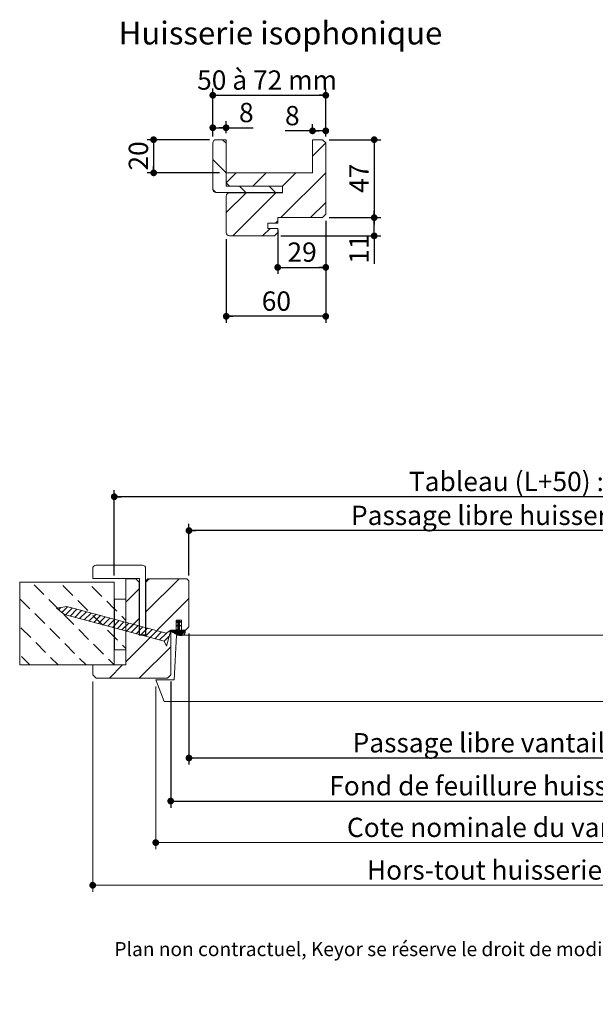
# Model space of a CAD drawing. Units: millimetres. Extents: x 11 to 816, y -4 to 1182.
# Drawn here: x 115 to 462, y -4 to 589 of the extents above; entities that cross this region are included whole.
import ezdxf

# ---------------------------------------------------------------- set-up
doc = ezdxf.new("R2010")
doc.units = ezdxf.units.MM
doc.layers.add('FORMAT', color=7, linetype='Continuous')
doc.styles.add('SLDTEXTSTYLE0', font='TXT', dxfattribs={"width": 0.75})
doc.styles.add('SLDTEXTSTYLE2', font='TXT', dxfattribs={"width": 0.675})
doc.dimstyles.new('SLDDIMSTYLE2', dxfattribs={"dimtxt": 11.641667, "dimasz": 4.064, "dimexe": 0, "dimexo": 0.0625, "dimgap": 2.910417, "dimtad": 1, "dimrnd": 1e-09, "dimzin": 12, "dimdsep": 46, "dimtxsty": 'SLDTEXTSTYLE0', "dimblk1": 'DOT', "dimblk2": 'DOT', "dimsah": 1, "dimcen": 0.09, "dimadec": 0, "dimazin": 3, "dimtfac": 1, "dimtofl": 0, "dimtmove": 0, "dimatfit": 3, "dimldrblk": 'DOT', "dimfxl": 0, "dimfrac": 2, "dimtolj": 1, "dimtzin": 12, "dimarcsym": 0})
doc.dimstyles.new('SLDDIMSTYLE3', dxfattribs={"dimtxt": 11.641667, "dimasz": 4.064, "dimexe": 0, "dimexo": 0.0625, "dimgap": 2.910417, "dimtad": 1, "dimrnd": 1e-09, "dimzin": 12, "dimdsep": 46, "dimtxsty": 'SLDTEXTSTYLE0', "dimblk1": 'DOT', "dimblk2": 'DOT', "dimsah": 1, "dimcen": 0.09, "dimadec": 0, "dimazin": 3, "dimtol": 1, "dimtp": 10, "dimtm": 10, "dimtfac": 1, "dimtofl": 0, "dimtmove": 0, "dimatfit": 3, "dimldrblk": 'DOT', "dimfxl": 0, "dimfrac": 2, "dimtolj": 1, "dimarcsym": 0})

# ---------------------------------------------------------------- blocks, each defined once
blk = doc.blocks.new('_DOT')
at = {"color": 0, "linetype": 'ByBlock', "lineweight": -2}
blk.add_line((-0.5, 0), (-1, 0), dxfattribs=at)
at = {"color": 0, "linetype": 'ByBlock', "const_width": 0.5}
blk.add_lwpolyline([(-0.25, 0, 1), (0.25, 0, 1)], format="xyb", close=True, dxfattribs=at)
blk = doc.blocks.new('_D_1')
at = {"layer": 'FORMAT', "ltscale": 4}
for p, q in [((217.07, 219.32), (217.07, 140.23)), ((217.07, 144.23), (656.42, 144.23))]:
    blk.add_line(p, q, dxfattribs=at)
at = {"layer": 'FORMAT', "ltscale": 4, "xscale": 4.064, "yscale": 4.064, "rotation": 180.0000000000002}
blk.add_blockref('_DOT', (217.07, 144.23, 0.1), dxfattribs=at)
at = {"layer": 'FORMAT', "ltscale": 4, "xscale": 4.064, "yscale": 4.064}
blk.add_blockref('_DOT', (656.42, 144.23, 0.1), dxfattribs=at)
at = {"layer": 'FORMAT', "ltscale": 4, "attachment_point": 1, "style": 'SLDTEXTSTYLE0'}
for s, insert, char_height in [('Passage libre vantail (L- 45) :', (315.69, 159.23), 11.6417), ('885', (531.99, 159.23), 11.642)]:
    blk.add_mtext(s, dxfattribs=dict(at, insert=insert, char_height=char_height))
blk = doc.blocks.new('_D_2')
at = {"layer": 'FORMAT', "ltscale": 4}
for p, q in [((206.07, 190.32), (206.07, 114.27)), ((672.42, 190.32), (672.42, 114.27)), ((206.07, 118.27), (672.42, 118.27))]:
    blk.add_line(p, q, dxfattribs=at)
at = {"layer": 'FORMAT', "ltscale": 4, "xscale": 4.064, "yscale": 4.064}
for p, rotation in [((206.07, 118.27, -503.4), 180.0000000000011), ((672.42, 118.27, -503.4), 1.119555247875158e-12)]:
    blk.add_blockref('_DOT', p, dxfattribs=dict(at, rotation=rotation))
at = {"layer": 'FORMAT', "ltscale": 4, "attachment_point": 1, "style": 'SLDTEXTSTYLE0'}
for s, insert, char_height in [('Fond de feuillure huisserie (L-18) :', (301.62, 133.28), 11.6417), ('912', (551.07, 133.28), 11.642)]:
    blk.add_mtext(s, dxfattribs=dict(at, insert=insert, char_height=char_height))
blk = doc.blocks.new('_D_3')
at = {"color": 7, "linetype": 'Continuous', "lineweight": 0, "ltscale": 4}
for p, q in [((159.07, 190.32), (159.07, 63.5)), ((719.42, 190.32), (719.42, 63.5)), ((719.42, 67.5), (159.07, 67.5))]:
    blk.add_line(p, q, dxfattribs=at)
at = {"color": 7, "linetype": 'Continuous', "lineweight": 0, "ltscale": 4, "xscale": 4.064, "yscale": 4.064, "rotation": 180.0000000000004}
blk.add_blockref('_DOT', (159.07, 67.5, -503.4), dxfattribs=at)
at = {"color": 7, "linetype": 'Continuous', "lineweight": 0, "ltscale": 4, "xscale": 4.064, "yscale": 4.064}
blk.add_blockref('_DOT', (719.42, 67.5, -503.4), dxfattribs=at)
at = {"color": 7, "linetype": 'Continuous', "lineweight": 0, "ltscale": 4, "attachment_point": 1, "style": 'SLDTEXTSTYLE0'}
for s, insert, char_height in [('Hors-tout huisserie (L+76) :', (324.33, 82.51), 11.6417), ('1006', (519.76, 82.51), 11.642)]:
    blk.add_mtext(s, dxfattribs=dict(at, insert=insert, char_height=char_height))
blk = doc.blocks.new('_D_4')
at = {"layer": 'FORMAT', "ltscale": 4}
for p, q in [((217.07, 254.32), (217.07, 285.32)), ((661.42, 254.32), (661.42, 285.32)), ((661.42, 281.32), (217.07, 281.32))]:
    blk.add_line(p, q, dxfattribs=at)
at = {"layer": 'FORMAT', "ltscale": 4, "xscale": 4.064, "yscale": 4.064, "rotation": 180.0000000000002}
blk.add_blockref('_DOT', (217.07, 281.32, -503.4), dxfattribs=at)
at = {"layer": 'FORMAT', "ltscale": 4, "xscale": 4.064, "yscale": 4.064}
blk.add_blockref('_DOT', (661.42, 281.32, -503.4), dxfattribs=at)
at = {"layer": 'FORMAT', "ltscale": 4, "attachment_point": 1, "style": 'SLDTEXTSTYLE0'}
for s, insert, char_height in [('Passage libre huisserie (L-40) :', (314.71, 296.33), 11.6417), ('890', (537.97, 296.33), 11.642)]:
    blk.add_mtext(s, dxfattribs=dict(at, insert=insert, char_height=char_height))
blk = doc.blocks.new('_D_5')
at = {"color": 7, "linetype": 'Continuous', "lineweight": 0, "ltscale": 4}
for p, q in [((197.07, 187.32), (197.07, 89.21)), ((681.42, 187.32), (681.42, 89.21)), ((681.42, 93.21), (197.07, 93.21))]:
    blk.add_line(p, q, dxfattribs=at)
at = {"color": 7, "linetype": 'Continuous', "lineweight": 0, "ltscale": 4, "xscale": 4.064, "yscale": 4.064, "rotation": 180.0000000000004}
blk.add_blockref('_DOT', (197.07, 93.21, -503.4), dxfattribs=at)
at = {"color": 7, "linetype": 'Continuous', "lineweight": 0, "ltscale": 4, "xscale": 4.064, "yscale": 4.064}
blk.add_blockref('_DOT', (681.42, 93.21, -503.4), dxfattribs=at)
at = {"color": 7, "linetype": 'Continuous', "lineweight": 0, "ltscale": 4, "attachment_point": 1, "style": 'SLDTEXTSTYLE0'}
for s, insert, char_height in [('Cote nominale du vantail (L) :', (312.27, 108.21), 11.6417), ('930', (540.42, 108.21), 11.642)]:
    blk.add_mtext(s, dxfattribs=dict(at, insert=insert, char_height=char_height))
blk = doc.blocks.new('_D_7')
at = {"layer": 'FORMAT', "ltscale": 4}
for p, q in [((172.07, 254.32), (172.07, 305.75)), ((706.42, 254.32), (706.42, 305.75)), ((706.42, 301.75), (172.07, 301.75))]:
    blk.add_line(p, q, dxfattribs=at)
at = {"layer": 'FORMAT', "ltscale": 4, "xscale": 4.064, "yscale": 4.064, "rotation": 180.0000000000003}
blk.add_blockref('_DOT', (172.07, 301.75, -503.4), dxfattribs=at)
at = {"layer": 'FORMAT', "ltscale": 4, "xscale": 4.064, "yscale": 4.064}
blk.add_blockref('_DOT', (706.42, 301.75, -503.4), dxfattribs=at)
at = {"layer": 'FORMAT', "ltscale": 4, "attachment_point": 1, "style": 'SLDTEXTSTYLE0'}
for s, insert, char_height in [('Tableau (L+50) :', (349.61, 316.76), 11.6417), ('980', (473.07, 316.76), 11.642), ('±10', (503.24, 316.76), 11.642)]:
    blk.add_mtext(s, dxfattribs=dict(at, insert=insert, char_height=char_height))
blk = doc.blocks.new('SW_HATCH_0')
at = {"color": 0, "linetype": 'Continuous', "lineweight": 0, "ltscale": 4}
for p, q in [((-479.54, 31.21), (-481.64, 29.1)), ((-461.57, 31.21), (-481.64, 11.14)), ((-9.2, 31.21), (-11.3, 29.12)), ((8.76, 31.21), (-11.3, 11.15)), ((26.7, 31.19), (18.7, 23.19)), ((-543.03, 21.6), (-549.02, 27.58)), ((-525.58, 21.08), (-531.57, 27.07)), ((-508.14, 20.57), (-514.12, 26.55)), ((-485.64, 25.1), (-493.64, 17.1)), ((39.66, 26.19), (36.64, 29.21)), ((54.75, 28.03), (53.57, 29.21)), ((57.1, 25.67), (53.57, 29.21)), ((74.55, 25.16), (70.5, 29.21)), ((90.7, 25.94), (87.44, 29.21)), ((-551.5, 13.13), (-557.48, 19.12)), ((-534.05, 12.61), (-540.04, 18.6)), ((-516.6, 12.1), (-522.59, 18.09)), ((-455.64, 19.18), (-493.64, -18.82)), ((14.7, 19.19), (-3.6, 0.89)), ((27.02, 18.93), (26.7, 18.62)), ((28.81, 18.93), (26.7, 16.83)), ((30.61, 18.93), (26.7, 15.03)), ((32.4, 18.93), (26.7, 13.23)), ((33.6, 18.34), (26.7, 11.44)), ((48.64, 17.21), (42.65, 23.19)), ((66.08, 16.69), (60.1, 22.68)), ((83.53, 16.18), (77.54, 22.17)), ((-532.77, 13.89), (-534.22, 12.45)), ((-528.8, 14.27), (-532.2, 10.87)), ((-525.96, 13.51), (-530.05, 9.43)), ((-523.13, 12.76), (-527.21, 8.67)), ((-520.3, 12), (-524.38, 7.91)), ((-500.64, 13.07), (-505.14, 17.57)), ((-499.15, 11.59), (-500.54, 12.97)), ((26.7, 13.23), (18.7, 5.23)), ((33.6, 16.54), (26.7, 9.64)), ((33.6, 14.75), (26.7, 7.85)), ((33.6, 12.95), (26.7, 6.05)), ((40.17, 8.74), (34.18, 14.73)), ((58.19, 13.29), (51.12, 6.22)), ((52.66, 13.19), (51.63, 14.21)), ((57.62, 8.23), (51.63, 14.21)), ((57.62, 8.23), (53.89, 11.96)), ((63.6, 14.21), (57.25, 7.86)), ((67.53, 13.65), (63.39, 9.51)), ((75.06, 7.71), (69.08, 13.7)), ((90.7, 9.01), (86.53, 13.19)), ((-542.52, 4.15), (-548.5, 10.13)), ((-525.07, 3.63), (-531.06, 9.62)), ((-517.47, 11.24), (-521.55, 7.15)), ((-514.63, 10.48), (-518.72, 6.4)), ((-511.8, 9.72), (-515.88, 5.64)), ((-507.62, 3.12), (-513.61, 9.11)), ((-508.97, 8.96), (-513.05, 4.88)), ((-506.13, 8.2), (-510.22, 4.12)), ((-503.3, 7.44), (-507.38, 3.36)), ((-500.47, 6.68), (-504.55, 2.6)), ((-493.64, 6.07), (-496.16, 8.59)), ((-485.64, 7.14), (-493.64, -0.86)), ((-461.6, 6.21), (-462.96, 4.85)), ((-461.34, 6.18), (-462.43, 5.09)), ((-462.16, 6.21), (-462.34, 6.03)), ((-461.88, 6.21), (-462.34, 5.75)), ((-4.74, 6.21), (-5.99, 4.95)), ((-5.58, 6.21), (-5.6, 6.19)), ((-5.3, 6.21), (-5.6, 5.91)), ((-5.02, 6.21), (-5.6, 5.63)), ((-4.6, 6.07), (-5.6, 5.07)), ((33.66, 6.72), (26.59, -0.35)), ((33.6, 11.15), (26.7, 4.25)), ((33.6, 9.36), (26.7, 2.46)), ((33.6, 7.56), (26.7, 0.66)), ((39.79, 8.36), (32.72, 1.29)), ((45.92, 10), (38.85, 2.93)), ((52.06, 11.65), (44.99, 4.58)), ((-550.98, -4.32), (-556.97, 1.67)), ((-533.54, -4.83), (-539.52, 1.15)), ((-516.09, -5.35), (-522.08, 0.64)), ((-500.64, -3.86), (-504.63, 0.13)), ((-497.63, 5.92), (-501.72, 1.84)), ((-494.8, 5.16), (-498.88, 1.08)), ((-491.97, 4.41), (-496.05, 0.32)), ((-489.14, 3.65), (-493.22, -0.44)), ((-486.3, 2.89), (-490.39, -1.2)), ((-483.47, 2.13), (-487.55, -1.95)), ((-480.64, 1.37), (-484.72, -2.71)), ((-477.8, 0.61), (-481.89, -3.47)), ((-466.49, 0.2), (-466.95, -0.27)), ((-466.2, 0.2), (-466.95, -0.55)), ((-465.92, 0.2), (-466.95, -0.83)), ((-465.64, 0.2), (-466.95, -1.11)), ((-465.36, 0.2), (-466.3, -0.74)), ((-465.08, 0.2), (-466.11, -0.83)), ((-464.8, 0.2), (-465.92, -0.92)), ((-464.52, 0.2), (-465.73, -1.01)), ((-464.24, 0.2), (-465.54, -1.1)), ((-463.96, 0.2), (-465.35, -1.19)), ((-463.68, 0.2), (-465.15, -1.28)), ((-463.4, 0.2), (-464.96, -1.36)), ((-463.12, 0.2), (-464.77, -1.45)), ((-461.34, 1.13), (-464.19, -1.71)), ((-461.41, 0.78), (-463.99, -1.8)), ((-461.32, 0.59), (-463.8, -1.89)), ((-461.23, 0.4), (-463.61, -1.98)), ((-461.08, 0.27), (-463.41, -2.06)), ((-463.22, 5.15), (-463.32, 5.05)), ((-462.95, 3.17), (-463.27, 2.85)), ((-462.69, 5.39), (-463.23, 4.86)), ((-460.86, 0.21), (-463.22, -2.15)), ((-462.43, 3.41), (-463.18, 2.66)), ((-460.59, 0.2), (-463.03, -2.24)), ((-460.31, 0.2), (-462.83, -2.33)), ((-460.03, 0.2), (-462.64, -2.41)), ((-459.75, 0.2), (-462.45, -2.5)), ((-461.34, 5.9), (-462.34, 4.9)), ((-461.34, 5.62), (-462.34, 4.62)), ((-461.19, 5.49), (-462.34, 4.34)), ((-461.34, 5.06), (-462.34, 4.06)), ((-461.34, 4.78), (-462.34, 3.78)), ((-461.34, 4.5), (-462.34, 3.5)), ((-461.34, 3.94), (-462.34, 2.94)), ((-461.34, 3.66), (-462.34, 2.66)), ((-461.29, 3.43), (-462.34, 2.38)), ((-461.1, 3.34), (-462.34, 2.1)), ((-461.34, 2.82), (-462.34, 1.82)), ((-461.34, 2.54), (-462.34, 1.54)), ((-461.34, 2.26), (-462.34, 1.25)), ((-461.34, 1.97), (-462.34, 0.97)), ((-459.47, 0.2), (-462.26, -2.59)), ((-459.19, 0.2), (-462.06, -2.68)), ((-458.91, 0.2), (-461.87, -2.76)), ((-458.63, 0.2), (-461.68, -2.85)), ((-458.35, 0.2), (-461.48, -2.94)), ((-461, 5.4), (-461.29, 5.11)), ((-458.07, 0.2), (-461.25, -2.98)), ((-460.91, 3.25), (-461.19, 2.96)), ((-460.81, 5.31), (-461.1, 5.02)), ((-460.71, 3.16), (-461, 2.88)), ((-457.84, 0.14), (-460.99, -3)), ((-460.62, 5.22), (-460.91, 4.93)), ((-460.52, 3.07), (-460.81, 2.79)), ((-460.43, 5.13), (-460.72, 4.84)), ((-460.35, 2.96), (-460.62, 2.7)), ((-460.48, 4.8), (-460.52, 4.76)), ((-7.94, 0.2), (-9.14, -1)), ((-7.66, 0.2), (-9.14, -1.28)), ((-7.38, 0.2), (-9.14, -1.56)), ((-7.1, 0.2), (-9.14, -1.84)), ((-9.06, 0.2), (-9.1, 0.17)), ((-8.78, 0.2), (-9.1, -0.12)), ((-8.5, 0.2), (-9.1, -0.4)), ((-8.22, 0.2), (-9.1, -0.68)), ((-6.82, 0.2), (-8.77, -1.75)), ((-6.54, 0.2), (-8.65, -1.91)), ((-6.26, 0.2), (-8.53, -2.08)), ((-4.6, 1.3), (-8.27, -2.38)), ((-4.6, 1.02), (-8.1, -2.49)), ((-4.6, 0.74), (-7.94, -2.61)), ((-4.55, 0.51), (-7.77, -2.72)), ((-4.43, 0.34), (-7.61, -2.84)), ((-4.25, 0.24), (-7.38, -2.89)), ((-4, 0.21), (-7.15, -2.94)), ((-3.73, 0.2), (-6.93, -3)), ((-3.45, 0.2), (-6.7, -3.05)), ((-6.52, 3.03), (-6.58, 2.96)), ((-6.26, 5.25), (-6.54, 4.97)), ((-5.99, 3.27), (-6.49, 2.77)), ((-5.73, 5.49), (-6.45, 4.78)), ((-3.17, 0.2), (-6.43, -3.06)), ((-4.6, 4.38), (-6.25, 2.73)), ((-2.89, 0.2), (-6.12, -3.03)), ((-2.61, 0.2), (-5.81, -3)), ((-4.6, 4.1), (-5.73, 2.97)), ((-4.6, 5.79), (-5.6, 4.79)), ((-4.56, 5.54), (-5.6, 4.51)), ((-4.37, 5.45), (-5.6, 4.23)), ((-4.6, 4.95), (-5.6, 3.95)), ((-4.6, 4.67), (-5.6, 3.67)), ((-4.6, 3.82), (-5.6, 2.82)), ((-4.6, 3.54), (-5.6, 2.54)), ((-4.6, 2.7), (-5.6, 1.7)), ((-4.6, 2.42), (-5.6, 1.42)), ((-4.6, 2.14), (-5.6, 1.14)), ((-4.6, 1.86), (-5.6, 0.86)), ((-2.33, 0.2), (-5.46, -2.94)), ((-2.05, 0.2), (-5, -2.75)), ((-1.77, 0.2), (-4.53, -2.56)), ((-4.18, 5.36), (-4.47, 5.08)), ((-4.08, 3.21), (-4.37, 2.93)), ((-3.99, 5.27), (-4.27, 4.99)), ((-3.89, 3.13), (-4.18, 2.84)), ((-3.8, 5.18), (-4.08, 4.9)), ((-1.49, 0.2), (-4.06, -2.37)), ((-3.7, 3.04), (-3.99, 2.75)), ((-3.6, 5.09), (-3.89, 4.81)), ((-3.72, 2.74), (-3.79, 2.66)), ((-1.21, 0.2), (-3.59, -2.18)), ((-0.92, 0.2), (-3.12, -2)), ((-0.64, 0.2), (-2.56, -1.72)), ((-0.36, 0.2), (-2, -1.44)), ((-0.1, 0.18), (-1.44, -1.16)), ((14.7, 1.23), (-0.3, -13.77)), ((0, 0), (-0.19, -0.19)), ((9.12, 0.14), (1.71, -7.27)), ((15.26, 1.79), (8.19, -5.28)), ((21.39, 3.43), (14.32, -3.64)), ((27.52, 5.07), (20.45, -2)), ((33.6, 5.77), (26.7, -1.13)), ((33.6, 3.97), (26.7, -2.93)), ((33.6, 2.17), (26.7, -4.73)), ((33.6, 0.38), (26.7, -6.52)), ((49.15, -0.24), (43.16, 5.75)), ((66.6, -0.75), (60.61, 5.23)), ((84.05, -1.27), (78.06, 4.72)), ((-498.64, -5.86), (-500.54, -3.96)), ((-474.97, -0.15), (-479.05, -4.23)), ((-472.14, -0.91), (-476.22, -4.99)), ((-469.27, -1.64), (-473.39, -5.75)), ((-467.67, -3.62), (-470.59, -6.54)), ((-457.84, -0.14), (-460.73, -3.03)), ((-457.84, -0.42), (-460.47, -3.05)), ((-0.1, -0.1), (-0.88, -0.88)), ((0.02, -0.26), (-0.32, -0.6)), ((2.99, -1.5), (0.76, -3.73)), ((26.7, -4.73), (2.64, -28.79)), ((33.6, -1.42), (26.7, -8.32)), ((33.6, -3.21), (26.7, -10.11)), ((33.6, -5.01), (26.84, -11.77)), ((40.68, -8.71), (34.7, -2.72)), ((58.13, -9.22), (52.14, -3.23)), ((75.58, -9.73), (69.59, -3.75)), ((90.7, -7.93), (87.04, -4.26)), ((-542, -13.3), (-547.99, -7.31)), ((-524.55, -13.81), (-530.54, -7.83)), ((-507.11, -14.33), (-513.09, -8.34)), ((-493.64, -10.86), (-495.65, -8.85)), ((-466.64, -9.78), (-485.65, -28.79)), ((-468.98, -8.53), (-469.44, -8.99)), ((33.6, -6.81), (28.64, -11.77)), ((33.6, -8.6), (30.43, -11.77)), ((33.6, -10.4), (32.23, -11.77)), ((49.66, -17.69), (43.68, -11.7)), ((-551.44, -20.79), (-556.46, -15.78)), ((-534.51, -20.79), (-539.01, -16.29)), ((-517.57, -20.79), (-521.56, -16.81)), ((-500.64, -20.79), (-504.11, -17.32)), ((67.11, -18.2), (61.13, -12.21)), ((84.56, -18.71), (78.57, -12.73)), ((-513.57, -20.79), (-513.64, -20.86)), ((-495.61, -20.79), (-503.61, -28.79)), ((28.6, -20.79), (20.6, -28.79)), ((35.84, -20.79), (35.21, -20.17)), ((46.56, -20.79), (38.56, -28.79)), ((52.77, -20.79), (52.66, -20.68))]:
    blk.add_line(p, q, dxfattribs=at)
at = {"color": 0, "linetype": 'Continuous', "lineweight": 0, "ltscale": 4, "flags": 128}
for points in [[(-461.34, 1.69), (-462.35, 0.69), (-464.57, -1.54)], [(-461.34, 1.69), (-462.35, 0.69), (-464.57, -1.54)], [(-461.34, 1.41), (-462.44, 0.31), (-464.38, -1.63)], [(-461.34, 1.41), (-462.44, 0.31), (-464.38, -1.63)], [(-461.34, 4.22), (-462.43, 3.13), (-462.69, 2.87)], [(-461.34, 4.22), (-462.43, 3.13), (-462.69, 2.87)], [(-4.6, 1.58), (-5.63, 0.54), (-8.41, -2.24)], [(-4.6, 1.58), (-5.63, 0.54), (-8.41, -2.24)], [(-4.46, 3.39), (-4.71, 3.15), (-5.6, 2.26)], [(-4.46, 3.39), (-4.71, 3.15), (-5.6, 2.26)], [(-4.27, 3.3), (-4.6, 2.98), (-5.6, 1.98)], [(-4.27, 3.3), (-4.6, 2.98), (-5.6, 1.98)]]:
    blk.add_lwpolyline(points, dxfattribs=at)
blk = doc.blocks.new('_D_15')
at = {"layer": 'FORMAT', "ltscale": 4}
for p, q in [((291.54, 521), (291.54, 526.31)), ((299.54, 519), (299.54, 526.31)), ((291.54, 522.31), (274.96, 522.31)), ((299.54, 522.31), (291.54, 522.31))]:
    blk.add_line(p, q, dxfattribs=at)
at = {"layer": 'FORMAT', "ltscale": 4, "xscale": 4.064, "yscale": 4.064, "rotation": 180.0000000000006}
blk.add_blockref('_DOT', (291.54, 522.31, 0.1), dxfattribs=at)
at = {"layer": 'FORMAT', "ltscale": 4, "xscale": 4.064, "yscale": 4.064}
blk.add_blockref('_DOT', (299.54, 522.31, 0.1), dxfattribs=at)
at = {"layer": 'FORMAT', "ltscale": 4, "insert": (274.96, 537.32), "char_height": 11.64, "attachment_point": 1, "style": 'SLDTEXTSTYLE0'}
blk.add_mtext('8', dxfattribs=at)
blk = doc.blocks.new('_D_16')
at = {"layer": 'FORMAT', "ltscale": 4}
for p, q in [((301.54, 517), (332.71, 517)), ((328.71, 517), (328.71, 470)), ((301.54, 470), (332.71, 470))]:
    blk.add_line(p, q, dxfattribs=at)
at = {"layer": 'FORMAT', "ltscale": 4, "xscale": 4.064, "yscale": 4.064}
for p, rotation in [((328.71, 517, 0.1), 90.0000000000004), ((328.71, 470, 0.1), 270.0000000000004)]:
    blk.add_blockref('_DOT', p, dxfattribs=dict(at, rotation=rotation))
at = {"layer": 'FORMAT', "ltscale": 4, "insert": (313.7, 484.9), "char_height": 11.642, "attachment_point": 1, "rotation": 90, "style": 'SLDTEXTSTYLE0'}
blk.add_mtext('47', dxfattribs=at)
blk = doc.blocks.new('_D_17')
at = {"layer": 'FORMAT', "ltscale": 4}
for p, q in [((301.54, 470), (332.71, 470)), ((328.71, 459), (328.71, 470)), ((272.54, 459), (332.71, 459)), ((328.71, 459), (328.71, 442.2))]:
    blk.add_line(p, q, dxfattribs=at)
at = {"layer": 'FORMAT', "ltscale": 4, "xscale": 4.064, "yscale": 4.064}
for p, rotation in [((328.71, 470, 0.1), 90.0000000000004), ((328.71, 459, 0.1), 270.0000000000004)]:
    blk.add_blockref('_DOT', p, dxfattribs=dict(at, rotation=rotation))
at = {"layer": 'FORMAT', "ltscale": 4, "insert": (313.7, 442.2), "char_height": 11.642, "attachment_point": 1, "rotation": 90, "style": 'SLDTEXTSTYLE0'}
blk.add_mtext('11', dxfattribs=at)
blk = doc.blocks.new('_D_18')
at = {"layer": 'FORMAT', "ltscale": 4}
for p, q in [((299.54, 468), (299.54, 436.02)), ((270.54, 462.7), (270.54, 436.02)), ((270.54, 440.02), (299.54, 440.02))]:
    blk.add_line(p, q, dxfattribs=at)
at = {"layer": 'FORMAT', "ltscale": 4, "xscale": 4.064, "yscale": 4.064, "rotation": 180.0000000000006}
blk.add_blockref('_DOT', (270.54, 440.02, 0.1), dxfattribs=at)
at = {"layer": 'FORMAT', "ltscale": 4, "xscale": 4.064, "yscale": 4.064}
blk.add_blockref('_DOT', (299.54, 440.02, 0.1), dxfattribs=at)
at = {"layer": 'FORMAT', "ltscale": 4, "insert": (276.44, 455.03), "char_height": 11.642, "attachment_point": 1, "style": 'SLDTEXTSTYLE0'}
blk.add_mtext('29', dxfattribs=at)
blk = doc.blocks.new('_D_19')
at = {"layer": 'FORMAT', "ltscale": 4}
for p, q in [((299.54, 468), (299.54, 406.5)), ((239.54, 457), (239.54, 406.5)), ((299.54, 410.5), (239.54, 410.5))]:
    blk.add_line(p, q, dxfattribs=at)
at = {"layer": 'FORMAT', "ltscale": 4, "xscale": 4.064, "yscale": 4.064, "rotation": 180.0000000000006}
blk.add_blockref('_DOT', (239.54, 410.5, 0.1), dxfattribs=at)
at = {"layer": 'FORMAT', "ltscale": 4, "xscale": 4.064, "yscale": 4.064}
blk.add_blockref('_DOT', (299.54, 410.5, 0.1), dxfattribs=at)
at = {"layer": 'FORMAT', "ltscale": 4, "insert": (260.94, 425.51), "char_height": 11.642, "attachment_point": 1, "style": 'SLDTEXTSTYLE0'}
blk.add_mtext('60', dxfattribs=at)
blk = doc.blocks.new('_D_20')
at = {"layer": 'FORMAT', "ltscale": 4}
for p, q in [((231.44, 519), (231.44, 528.18)), ((231.44, 524.18), (239.44, 524.18)), ((239.44, 521), (239.44, 528.18)), ((239.44, 524.18), (255.84, 524.18))]:
    blk.add_line(p, q, dxfattribs=at)
at = {"layer": 'FORMAT', "ltscale": 4, "xscale": 4.064, "yscale": 4.064, "rotation": 180.0000000000006}
blk.add_blockref('_DOT', (231.44, 524.18, 0.1), dxfattribs=at)
at = {"layer": 'FORMAT', "ltscale": 4, "xscale": 4.064, "yscale": 4.064}
blk.add_blockref('_DOT', (239.44, 524.18, 0.1), dxfattribs=at)
at = {"layer": 'FORMAT', "ltscale": 4, "insert": (247.24, 539.19), "char_height": 11.64, "attachment_point": 1, "style": 'SLDTEXTSTYLE0'}
blk.add_mtext('8', dxfattribs=at)
blk = doc.blocks.new('_D_21')
at = {"layer": 'FORMAT', "ltscale": 4}
for p, q in [((231.44, 519), (231.44, 547.77)), ((299.54, 519), (299.54, 547.77)), ((231.44, 543.77), (299.54, 543.77))]:
    blk.add_line(p, q, dxfattribs=at)
at = {"layer": 'FORMAT', "ltscale": 4, "xscale": 4.064, "yscale": 4.064, "rotation": 180.0000000000006}
blk.add_blockref('_DOT', (231.44, 543.77, 0.1), dxfattribs=at)
at = {"layer": 'FORMAT', "ltscale": 4, "xscale": 4.064, "yscale": 4.064}
blk.add_blockref('_DOT', (299.54, 543.77, 0.1), dxfattribs=at)
at = {"layer": 'FORMAT', "ltscale": 4, "insert": (222, 558.77), "char_height": 11.642, "attachment_point": 1, "style": 'SLDTEXTSTYLE2'}
blk.add_mtext('50 à 72 mm', dxfattribs=at)
blk = doc.blocks.new('_D_22')
at = {"layer": 'FORMAT', "ltscale": 4}
for p, q in [((229.44, 517), (191.79, 517)), ((195.79, 517), (195.79, 497)), ((235.54, 497), (191.79, 497))]:
    blk.add_line(p, q, dxfattribs=at)
at = {"layer": 'FORMAT', "ltscale": 4, "xscale": 4.064, "yscale": 4.064}
for p, rotation in [((195.79, 517, 0.1), 90.0000000000009), ((195.79, 497, 0.1), 270.0000000000009)]:
    blk.add_blockref('_DOT', p, dxfattribs=dict(at, rotation=rotation))
at = {"layer": 'FORMAT', "ltscale": 4, "insert": (180.78, 498.4), "char_height": 11.642, "attachment_point": 1, "rotation": 90, "style": 'SLDTEXTSTYLE0'}
blk.add_mtext('20', dxfattribs=at)

msp = doc.modelspace()

# ---------------------------------------------------------------- hatches: boundary and pattern name
at = {"linetype": 'Continuous', "lineweight": 0, "ltscale": 4}
h = msp.add_hatch(dxfattribs=at)
h.set_pattern_fill('ANSI31', scale=4, angle=90, style=0)
edge = h.paths.add_edge_path(flags=0)
edge.add_line((273.4424, 488.9006), (239.4424, 488.9006))
edge.add_line((239.4424, 488.9006), (239.4424, 517.0006))
edge.add_line((239.4424, 517.0006), (233.4424, 517.0006))
edge.add_arc((233.4424, 515.0006), 2, 90, 180)
edge.add_line((231.4424, 515.0006), (231.4424, 487.1006))
edge.add_arc((233.4424, 487.1006), 2, 180, 270)
edge.add_line((233.4424, 485.1006), (273.4424, 485.1006))
edge.add_line((273.4424, 485.1006), (273.4424, 488.9006))
h = msp.add_hatch(dxfattribs=at)
h.set_pattern_fill('ANSI31', scale=4, style=0)
edge = h.paths.add_edge_path(flags=0)
edge.add_line((297.5424, 517.0006), (291.5424, 517.0006))
edge.add_line((291.5424, 517.0006), (291.5424, 497.0006))
edge.add_line((291.5424, 497.0006), (239.5424, 497.0006))
edge.add_line((239.5424, 497.0006), (239.5424, 491.0006))
edge.add_line((239.5424, 491.0006), (241.5424, 489.0006))
edge.add_line((241.5424, 489.0006), (273.5424, 489.0006))
edge.add_line((273.5424, 489.0006), (273.5424, 485.0006))
edge.add_line((273.5424, 485.0006), (241.5424, 485.0006))
edge.add_arc((241.5424, 483.0006), 2, 90, 180)
edge.add_line((239.5424, 483.0006), (239.5424, 461.0006))
edge.add_arc((241.5424, 461.0006), 2, 180, 270)
edge.add_line((241.5424, 459.0006), (268.5424, 459.0006))
edge.add_line((268.5424, 459.0006), (270.5424, 461.0006))
edge.add_line((270.5424, 461.0006), (270.5424, 463.5006))
edge.add_line((270.5424, 463.5006), (264.5424, 463.5006))
edge.add_line((264.5424, 463.5006), (264.5424, 466.7006))
edge.add_line((264.5424, 466.7006), (270.5424, 466.7006))
edge.add_line((270.5424, 466.7006), (270.5424, 470.0006))
edge.add_line((270.5424, 470.0006), (297.5424, 470.0006))
edge.add_line((297.5424, 470.0006), (299.5424, 472.0006))
edge.add_line((299.5424, 472.0006), (299.5424, 515.0006))
edge.add_line((299.5424, 515.0006), (297.5424, 517.0006))

# ---------------------------------------------------------------- linework, layer by layer
at = {"color": 7, "linetype": 'Continuous', "lineweight": 15, "ltscale": 4}
for p, q in [((233.4424, 517.0006), (239.4424, 517.0006)), ((239.4424, 488.9006), (239.4424, 517.0006)), ((291.5424, 517.0006), (297.5424, 517.0006)), ((291.5424, 517.0006), (291.5424, 497.0006)), ((297.5424, 517.0006), (299.5424, 515.0005)), ((231.4424, 515.0005), (231.4424, 487.1005)), ((299.5424, 472.0005), (299.5424, 515.0005)), ((239.5424, 497.0006), (291.5424, 497.0006)), ((239.5424, 497.0006), (239.5424, 491.0006)), ((239.4424, 488.9006), (273.4424, 488.9006)), ((241.5424, 489.0007), (239.5424, 491.0006)), ((273.5424, 489.0007), (241.5424, 489.0007)), ((273.4424, 485.1007), (273.4424, 488.9006)), ((273.5424, 489.0007), (273.5424, 485.0005)), ((273.4424, 485.1007), (233.4424, 485.1007)), ((239.5424, 483.0007), (239.5424, 461.0006)), ((241.5424, 485.0005), (273.5424, 485.0005)), ((270.5424, 466.7007), (270.5424, 470.0007)), ((297.5424, 470.0007), (270.5424, 470.0007)), ((299.5424, 472.0005), (297.5424, 470.0007)), ((264.5424, 463.5007), (264.5424, 466.7007)), ((270.5424, 466.7007), (264.5424, 466.7007)), ((264.5424, 463.5007), (270.5424, 463.5007)), ((270.5424, 461.0006), (270.5424, 463.5007)), ((268.5424, 459.0005), (241.5424, 459.0005)), ((270.5424, 461.0006), (268.5424, 459.0005)), ((159.0736, 258.4209), (159.0736, 252.4209)), ((188.9736, 260.4208), (161.0736, 260.4208)), ((190.9736, 218.4208), (190.9736, 258.4209)), ((172.0736, 250.3208), (115.0736, 250.3208)), ((115.0736, 250.3208), (115.0736, 200.3208)), ((159.0736, 252.4209), (187.1736, 252.4209)), ((172.0736, 200.3208), (172.0736, 250.3208)), ((185.0736, 252.3208), (179.0736, 252.3208)), ((179.0736, 252.3208), (179.0736, 200.3208)), ((187.0736, 250.3208), (185.0736, 252.3208)), ((187.0736, 218.3208), (187.0736, 250.3208)), ((187.1736, 252.4209), (187.1736, 218.4208)), ((191.0736, 250.3208), (191.0736, 218.3208)), ((215.0736, 252.3208), (193.0736, 252.3208)), ((217.0736, 223.3208), (217.0736, 250.3208)), ((172.1736, 240.0477), (172.1736, 209.3392)), ((179.0736, 240.0477), (172.1736, 240.0477)), ((179.0736, 209.3392), (179.0736, 240.0477)), ((143.4582, 235.5104), (137.1647, 234.6086)), ((137.1647, 234.6086), (142.1641, 230.6808)), ((203.4003, 219.449), (143.4582, 235.5104)), ((142.1641, 230.6808), (202.1062, 214.6193)), ((209.3736, 221.3208), (209.3736, 227.3209)), ((209.3736, 227.3209), (212.5736, 227.3209)), ((209.3736, 226.2045), (210.3736, 226.6709)), ((209.5391, 225.8609), (209.3736, 226.2045)), ((210.3736, 226.25), (209.5391, 225.8609)), ((210.3736, 227.3209), (211.3736, 227.3209)), ((210.3736, 226.6709), (210.3736, 227.3209)), ((210.3736, 224.5684), (210.3736, 226.25)), ((211.3736, 227.3209), (211.3736, 226.6709)), ((211.3736, 226.6709), (212.3736, 226.2045)), ((211.3736, 226.25), (211.3736, 224.5684)), ((212.2081, 225.8609), (211.3736, 226.25)), ((212.3736, 226.2045), (212.2081, 225.8609)), ((212.5736, 227.3209), (212.5736, 221.3208)), ((206.0736, 221.3208), (203.4003, 219.449)), ((203.4854, 211.6616), (206.0736, 221.3208)), ((205.8736, 220.6266), (205.8736, 221.3117)), ((206.0736, 194.3208), (206.0736, 221.3208)), ((206.0736, 221.3208), (209.3736, 221.3208)), ((209.3736, 224.1021), (210.3736, 224.5684)), ((209.5391, 223.7584), (209.3736, 224.1021)), ((210.3736, 224.1475), (209.5391, 223.7584)), ((211.3736, 224.5684), (212.3736, 224.1021)), ((212.2081, 223.7584), (211.3736, 224.1475)), ((211.3736, 224.1475), (211.3736, 221.8284)), ((212.3736, 224.1021), (212.2081, 223.7584)), ((212.5736, 221.3208), (215.0736, 221.3208)), ((214.8736, 221.3117), (214.8736, 219.7964)), ((215.0736, 221.3208), (217.0736, 223.3208)), ((191.0736, 218.3208), (187.0736, 218.3208)), ((187.1736, 218.4208), (190.9736, 218.4208)), ((202.1062, 214.6193), (203.4854, 211.6616)), ((209.4886, 218.3208), (208.0736, 191.3208)), ((480.6053, 218.3208), (209.4886, 218.3208)), ((172.1736, 209.3392), (179.0736, 209.3392)), ((115.0736, 200.3208), (172.0736, 200.3208)), ((179.0736, 200.3208), (159.0736, 200.3208)), ((159.0736, 200.3208), (159.0736, 194.3208)), ((159.0736, 194.3208), (161.0736, 192.3208)), ((161.0736, 192.3208), (204.0736, 192.3208)), ((197.0736, 191.3208), (208.0736, 191.3208)), ((197.0736, 191.3208), (202.0736, 178.3208)), ((204.0736, 192.3208), (206.0736, 194.3208)), ((473.3053, 178.3208), (202.0736, 178.3208))]:
    msp.add_line(p, q, dxfattribs=at)
at = {"color": 7, "linetype": 'Continuous', "lineweight": 15, "ltscale": 16}
for centre, start, end in [((233.4424, 515.0006), 90, 180), ((233.4424, 487.1006), 180, 270), ((241.5424, 483.0006), 90, 180), ((241.5424, 461.0006), 180, 270), ((161.0736, 258.4208), 89.9994493, 179.9994835), ((188.9736, 258.4208), 0.0005165, 89.9996969), ((193.0736, 250.3209), 89.9996994, 180.0010477), ((215.0736, 250.3208), 0.0004098, 89.9996969)]:
    msp.add_arc(centre, 2, start, end, dxfattribs=at)
at = {"color": 7, "linetype": 'Continuous', "lineweight": 15, "ltscale": 4}
for points, knots in [([(205.8736, 221.3117), (206.6236, 221.3131), (207.6218, 221.3151), (208.7897, 221.3083), (209.3768, 221.3202), (209.774, 221.2882), (210.0586, 221.3402), (210.2076, 221.4364), (210.3195, 221.5739), (210.4229, 221.9106), (210.3249, 222.7805), (210.3534, 223.579), (210.3736, 224.1475)], [0, 0, 0, 0, 0.316439615, 0.421181807, 0.492694863, 0.564212196, 0.588611152, 0.613012877, 0.637412877, 0.661813317, 0.759211365, 1, 1, 1, 1]), ([(214.8736, 219.7964), (214.643, 219.4338), (214.2504, 218.8164), (213.3872, 218.2193), (212.3989, 217.9714), (210.9755, 218.1455), (209.277, 218.8574), (207.5603, 219.8692), (206.3899, 220.3948), (205.8736, 220.6266)], [0, 0, 0, 0, 0.12454977, 0.21210027, 0.29991029, 0.41684838, 0.6247319, 0.8344833, 1, 1, 1, 1]), ([(211.3736, 221.8284), (211.3793, 221.7703), (211.3907, 221.654), (211.4799, 221.4997), (211.6107, 221.3809), (211.911, 221.2665), (212.5982, 221.3494), (213.6224, 221.2996), (214.4565, 221.3076), (214.8736, 221.3117)], [0, 0, 0, 0, 0.04576859, 0.09153644, 0.13730244, 0.18307416, 0.3409087, 0.67045435, 1, 1, 1, 1])]:
    msp.add_open_spline(points, degree=3, knots=knots, dxfattribs=at)

# ---------------------------------------------------------------- block references
at = {"color": 7, "linetype": 'Continuous', "lineweight": 0}
msp.add_blockref('SW_HATCH_0', (672.7147, 221.1137), dxfattribs=at)

# ---------------------------------------------------------------- texts
at = {"color": 7, "linetype": 'Continuous', "lineweight": 0, "ltscale": 4, "style": 'SLDTEXTSTYLE0'}
for s, insert, char_height, attachment_point in [('Huisserie isophonique', (272.2261, 588.1513), 13.758333, 2), ('Plan non contractuel, Keyor se réserve le droit de modifier ce plan pour des raisons industrielles', (172.1427, 33.2422), 8.466667, 1)]:
    msp.add_mtext(s, dxfattribs=dict(at, insert=insert, char_height=char_height, attachment_point=attachment_point))

# ---------------------------------------------------------------- dimensions: what is measured, and where the dimension line sits
at = {"color": 7, "linetype": 'Continuous', "lineweight": 0, "ltscale": 4}
for base, p1, p2, text, picture, middle in [((159.0736, 67.5015), (719.4189, 194.3208), (159.0736, 194.3208), 'Hors-tout huisserie (L+76) : 1006', '_D_3', (439.2463, 67.5015)), ((197.0736, 93.2072), (681.4189, 191.3208), (197.0736, 191.3208), 'Cote nominale du vantail (L) : 930', '_D_5', (439.2463, 93.2072))]:
    dim = msp.add_linear_dim(base=base, p1=p1, p2=p2, text=text, dimstyle='SLDDIMSTYLE2', dxfattribs=at)
    dim.commit()
    dim.dimension.update_dxf_attribs({"geometry": picture, "text_midpoint": middle, "dimtype": 160})
at = {"layer": 'FORMAT', "ltscale": 4}
for base, p1, p2, text, picture, middle in [((299.5424, 543.7653), (231.4424, 515.0006), (299.5424, 515.0006), '50 à 72 mm', '_D_21', (265.4924, 543.7653)), ((672.4189, 118.2729), (206.0736, 194.3208), (672.4189, 194.3208), 'Fond de feuillure huisserie (L-18) : 912', '_D_2', (439.2463, 118.2729))]:
    dim = msp.add_linear_dim(base=base, p1=p1, p2=p2, angle=0, text=text, dimstyle='SLDDIMSTYLE2', dxfattribs=at)
    dim.commit()
    dim.dimension.update_dxf_attribs({"geometry": picture, "text_midpoint": middle, "dimtype": 160})
for base, p1, p2, angle, picture, middle in [((239.4424, 524.1798), (231.4424, 515.0006), (239.4424, 517.0006), 0, '_D_20', (251.5431, 524.1798)), ((291.5424, 522.3083), (299.5424, 515.0006), (291.5424, 517.0006), 0, '_D_15', (279.2628, 522.3083)), ((195.7881, 497.0006), (233.4424, 517.0006), (239.5424, 497.0006), 90, '_D_22', (195.7881, 507.0006)), ((328.708, 470.0006), (297.5424, 517.0006), (297.5424, 470.0006), 90, '_D_16', (328.708, 493.5006)), ((239.5424, 410.5038), (299.5424, 472.0006), (239.5424, 461.0006), 0, '_D_19', (269.5424, 410.5038)), ((299.5424, 440.0239), (270.5424, 466.7006), (299.5424, 472.0006), 0, '_D_18', (285.0424, 440.0239)), ((328.708, 470.0006), (268.5424, 459.0006), (297.5424, 470.0006), 90, '_D_17', (328.708, 450.8067))]:
    dim = msp.add_linear_dim(base=base, p1=p1, p2=p2, angle=angle, dimstyle='SLDDIMSTYLE2', dxfattribs=at)
    dim.commit()
    dim.dimension.update_dxf_attribs({"geometry": picture, "text_midpoint": middle, "dimtype": 160})
for base, p1, p2, text, dimstyle, picture, middle in [((172.0736, 301.7534), (706.4189, 250.3208), (172.0736, 250.3208), 'Tableau (L+50) : 980 max.', 'SLDDIMSTYLE3', '_D_7', (439.2463, 301.7534)), ((217.0736, 281.3181), (661.4189, 250.3208), (217.0736, 250.3208), 'Passage libre huisserie (L-40) : 890', 'SLDDIMSTYLE2', '_D_4', (439.2463, 281.3181)), ((656.4189, 144.228), (217.0736, 223.3208), (656.4189, 130.0708), 'Passage libre vantail (L- 45) : 885', 'SLDDIMSTYLE2', '_D_1', (436.7463, 144.228))]:
    dim = msp.add_linear_dim(base=base, p1=p1, p2=p2, text=text, dimstyle=dimstyle, dxfattribs=at)
    dim.commit()
    dim.dimension.update_dxf_attribs({"geometry": picture, "text_midpoint": middle, "dimtype": 160})

doc.saveas('drawing.dxf')
